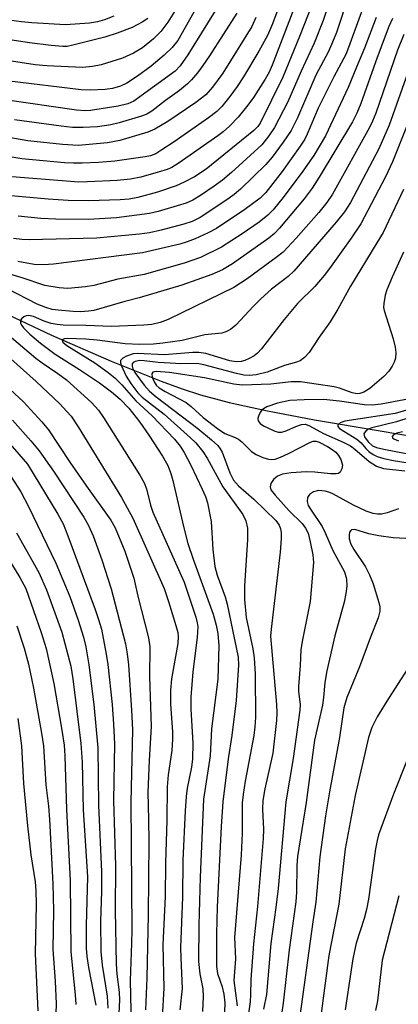
# Model space of a CAD drawing. Units: inches. Extents: x 1183771 to 1189773, y 569456 to 573458.
# Drawn here: x 1184344 to 1184419, y 572241 to 572435 of the extents above; entities that cross this region are included whole.
import ezdxf

# ---------------------------------------------------------------- set-up
doc = ezdxf.new("R2010")
doc.units = ezdxf.units.IN
doc.header["$MEASUREMENT"] = 0
doc.layers.add('HYDRO-Single Line Stream', color=4, linetype='Continuous')
doc.layers.add('Undefined', color=1, linetype='Continuous')

msp = doc.modelspace()

# ---------------------------------------------------------------- linework, layer by layer
at = {"layer": 'HYDRO-Single Line Stream'}
msp.add_lwpolyline([(1184246.55, 572439.03), (1184250.94, 572434.66), (1184256.05, 572429.94), (1184261.75, 572424.97), (1184267.98, 572419.82), (1184274.51, 572414.68), (1184280.82, 572409.96), (1184286.6, 572405.91), (1184290.32, 572403.5), (1184294.79, 572400.82), (1184300, 572397.89), (1184305.87, 572394.75), (1184319.47, 572387.86), (1184338.12, 572378.88), (1184350.48, 572373.09), (1184362.3, 572367.91), (1184372.17, 572363.95), (1184376.35, 572362.44), (1184379.98, 572361.25), (1184385.67, 572359.74), (1184393.28, 572358.09), (1184402.58, 572356.34), (1184415.57, 572354.1), (1184425.73, 572352.44)], dxfattribs=at)
at = {"layer": 'Undefined'}
for points, elevation in [([(1184381.55, 572442.19), (1184375.48, 572431.36), (1184374.4, 572429.99), (1184372.82, 572428.45), (1184370.19, 572426.28), (1184367.52, 572424.33), (1184365.38, 572422.96), (1184364.13, 572422.35), (1184362.55, 572421.87), (1184361.07, 572421.7), (1184358.1, 572421.57), (1184356.36, 572421.63), (1184342.12, 572423.31), (1184326.83, 572425.9), (1184318.12, 572427.47), (1184315, 572428.19), (1184307.73, 572430.15), (1184305.5, 572430.9), (1184298.02, 572433.74), (1184291.24, 572435.71)], 262), ([(1184400.44, 572442.84), (1184394.17, 572426.47), (1184393.59, 572425.13), (1184392.8, 572423.73), (1184390.47, 572420.09), (1184389.38, 572418.55), (1184387.43, 572416.21), (1184385.71, 572414.42), (1184384.48, 572413.32), (1184383.43, 572412.52), (1184375.75, 572407.19), (1184374.31, 572406.27), (1184373.36, 572405.83), (1184371.61, 572405.29), (1184368.17, 572404.36), (1184366.13, 572403.96), (1184363.47, 572403.67), (1184357.59, 572403.38), (1184355.88, 572403.37), (1184340.93, 572404.55)], 252), ([(1184384.08, 572439.18), (1184377.5, 572428.54), (1184375.99, 572426.37), (1184374.97, 572425.33), (1184366.77, 572419.4), (1184365.56, 572418.87), (1184363.67, 572418.35), (1184358.22, 572417.5), (1184357.08, 572417.46), (1184355.44, 572417.61), (1184340.81, 572419.72), (1184332.65, 572421.07), (1184318.26, 572423.64), (1184313.29, 572424.6), (1184310.26, 572425.39), (1184290.18, 572432.21), (1184285.81, 572433.99), (1184281.16, 572436.13)], 260), ([(1184376.14, 572439.22), (1184373.55, 572434.98), (1184372.11, 572433.16), (1184370.7, 572431.7), (1184368.48, 572429.94), (1184366.7, 572428.9), (1184364.55, 572427.89), (1184360.3, 572426.59), (1184358.6, 572426.22), (1184356.62, 572426.06), (1184349.52, 572426.39), (1184347.21, 572426.58), (1184328.32, 572429.44), (1184323.23, 572430.36), (1184319.03, 572431.25), (1184306.36, 572434.23), (1184303.33, 572435.17), (1184300.41, 572436.25)], 264), ([(1184396.11, 572439.66), (1184394.24, 572434.69), (1184393.24, 572432.39), (1184391.58, 572429.24), (1184388.53, 572424.19), (1184387.27, 572422.27), (1184385.81, 572420.28), (1184384.21, 572418.32), (1184383.2, 572417.31), (1184381.59, 572416.09), (1184374.79, 572411.33), (1184372.36, 572409.71), (1184371.11, 572408.98), (1184370.1, 572408.58), (1184369, 572408.33), (1184362.99, 572407.53), (1184359.79, 572407.26), (1184356.56, 572407.09), (1184354.81, 572407.07), (1184353.06, 572407.16), (1184344.61, 572407.95), (1184336.52, 572409.26)], 254), ([(1184409.47, 572440.63), (1184406.91, 572432.93), (1184406.18, 572431.03), (1184405.34, 572429.19), (1184402.85, 572424.51), (1184399.22, 572416.09), (1184397.93, 572413.6), (1184396.38, 572411.24), (1184394.17, 572408.27), (1184392.97, 572406.81), (1184387.93, 572401.93), (1184386.69, 572400.9), (1184385.38, 572399.97), (1184379.91, 572396.34), (1184378.32, 572395.53), (1184376.68, 572395.01), (1184372.2, 572393.84), (1184369.9, 572393.33), (1184367.91, 572393.04), (1184359.39, 572392.29), (1184346.06, 572391.94), (1184344.57, 572392.01), (1184342.92, 572392.21)], 246), ([(1184406.15, 572440.99), (1184404.31, 572435.34), (1184402.5, 572430.82), (1184399.95, 572425.34), (1184397.3, 572419.23), (1184394.63, 572414.14), (1184393.53, 572412.5), (1184392.12, 572410.76), (1184386.11, 572405.26), (1184384.33, 572403.77), (1184382.71, 572402.53), (1184380.01, 572400.69), (1184378.47, 572399.81), (1184377.13, 572399.21), (1184376.04, 572398.84), (1184371.6, 572397.52), (1184369.89, 572397.11), (1184363.36, 572396.27), (1184357.73, 572395.98), (1184351.35, 572396), (1184348.37, 572396.16), (1184343.84, 572396.6)], 248), ([(1184402.2, 572438.72), (1184399.62, 572432.16), (1184396.32, 572424.11), (1184391.81, 572415.03), (1184391.34, 572414.36), (1184390.58, 572413.59), (1184381.14, 572405.92), (1184378.8, 572404.38), (1184376.75, 572403.31), (1184375.16, 572402.6), (1184371.5, 572401.38), (1184367.55, 572400.34), (1184365.84, 572399.99), (1184364.07, 572399.85), (1184357.77, 572399.67), (1184353.76, 572399.7), (1184349.8, 572399.98), (1184341.77, 572400.71)], 250), ([(1184412.08, 572437.59), (1184408.85, 572428.75), (1184406.4, 572424.22), (1184403.33, 572418.01), (1184401.14, 572412.81), (1184400.65, 572411.82), (1184399.77, 572410.45), (1184396.16, 572405.46), (1184392.95, 572401.33), (1184391.79, 572400.19), (1184388.76, 572397.96), (1184383.16, 572394.17), (1184381.54, 572393.31), (1184378.93, 572392.16), (1184377.38, 572391.54), (1184375.9, 572391.08), (1184368.49, 572389.33), (1184350.89, 572387.13), (1184348.9, 572386.98), (1184347.01, 572387.05), (1184343.79, 572387.61)], 244), ([(1184369.55, 572435.76), (1184368.43, 572434.99), (1184366.44, 572433.95), (1184363.46, 572432.84), (1184361.04, 572432.07), (1184354.72, 572430.43), (1184353.6, 572430.22), (1184352.73, 572430.17), (1184350.41, 572430.36), (1184346.08, 572430.91), (1184341.38, 572431.64), (1184334.06, 572432.38), (1184328.6, 572433.14), (1184313.6, 572436.46)], 266), ([(1184362.81, 572436.2), (1184360.99, 572435.47), (1184359.56, 572435.05), (1184357.98, 572434.79), (1184353.24, 572434.51), (1184346.55, 572434.89), (1184344.53, 572435.09), (1184335.51, 572436.28)], 268), ([(1184390.97, 572435.91), (1184390.16, 572434.18), (1184384.42, 572424.9), (1184382.39, 572422.13), (1184381.06, 572420.65), (1184379.04, 572419.12), (1184373.5, 572415.35), (1184370.92, 572413.86), (1184369.58, 572413.25), (1184363.98, 572411.59), (1184361.54, 572411.1), (1184355.76, 572410.62), (1184352.66, 572410.79), (1184345.75, 572411.53), (1184337.37, 572412.98)], 256), ([(1184414.81, 572435.91), (1184412.52, 572429.88), (1184410.88, 572426.12), (1184409.26, 572422.1), (1184404.77, 572412.51), (1184402.44, 572408.63), (1184400.27, 572405.49), (1184396.39, 572400.3), (1184394.36, 572397.87), (1184393.36, 572396.83), (1184391.61, 572395.44), (1184388.28, 572393.12), (1184384.13, 572390.47), (1184380.01, 572388.46), (1184376.77, 572387.32), (1184368.85, 572385.09), (1184363.58, 572384.14), (1184358.88, 572382.89), (1184357.17, 572382.61), (1184353.69, 572382.33), (1184351.97, 572382.42), (1184349.13, 572382.9), (1184344.68, 572384.38), (1184340.4, 572385.64)], 242), ([(1184418.03, 572435.75), (1184417.29, 572434.12), (1184415, 572427.99), (1184411.77, 572418.91), (1184410.96, 572417), (1184410.09, 572415.25), (1184403.53, 572404.33), (1184402.14, 572402.17), (1184400.53, 572400.02), (1184395.67, 572394.21), (1184394.63, 572393.19), (1184393.51, 572392.27), (1184386.31, 572387.2), (1184384.34, 572386), (1184382.26, 572385.06), (1184376.3, 572382.93), (1184367.87, 572380.42), (1184365.01, 572379.72), (1184358.85, 572377.96), (1184357.82, 572377.79), (1184356.2, 572377.7), (1184354.78, 572377.72), (1184351.8, 572377.98), (1184350.62, 572378.16), (1184349.31, 572378.52), (1184347.63, 572379.23), (1184341.76, 572382.23)], 240), ([(1184387.19, 572436.82), (1184381.78, 572428.37), (1184380.46, 572426.4), (1184379.38, 572424.96), (1184378.24, 572423.59), (1184377.39, 572422.77), (1184375.8, 572421.47), (1184373.07, 572419.51), (1184370.32, 572417.37), (1184369.37, 572416.8), (1184368.3, 572416.39), (1184363.89, 572415.1), (1184362.19, 572414.7), (1184359.57, 572414.3), (1184356.74, 572414.13), (1184354.62, 572414.18), (1184352.39, 572414.4), (1184343.11, 572415.68)], 258), ([(1184420.29, 572432.59), (1184419, 572429.48), (1184414.72, 572417.02), (1184414.09, 572415.4), (1184413.5, 572414.17), (1184406.14, 572400.98), (1184405.02, 572399.31), (1184403.41, 572397.36), (1184398.98, 572392.25), (1184396.36, 572389.5), (1184395, 572388.42), (1184389.21, 572384.23), (1184386.62, 572382.51), (1184373.57, 572376.16), (1184371.98, 572375.55), (1184370.36, 572375.15), (1184368.73, 572375.01), (1184362.35, 572374.75), (1184357.3, 572374.95), (1184352.75, 572375.02), (1184351.57, 572375.16), (1184350.41, 572375.39), (1184349.04, 572375.86), (1184346.87, 572376.79), (1184345.9, 572376.97), (1184345.42, 572376.9), (1184344.96, 572376.69), (1184344.58, 572376.38), (1184344.34, 572376.01), (1184344.35, 572375.43), (1184344.58, 572374.96), (1184344.92, 572374.51), (1184346.2, 572373.23), (1184348.29, 572371.48), (1184351.17, 572369.33), (1184356.03, 572366.28), (1184359.97, 572363.65), (1184362.36, 572361.86), (1184364.04, 572360.41), (1184365.76, 572358.62), (1184367.95, 572355.87), (1184369.77, 572353.26), (1184372.44, 572349.12), (1184373.51, 572347.25), (1184374.14, 572345.68), (1184374.52, 572344.3), (1184376.61, 572335.19), (1184377.48, 572331.81), (1184378.52, 572328.76), (1184382.49, 572317.82), (1184383.12, 572315.7), (1184383.43, 572314.05), (1184383.6, 572311.55), (1184383.41, 572305), (1184382.2, 572295.16), (1184381.92, 572289.8), (1184380.61, 572281.23), (1184379.95, 572265.79), (1184379.67, 572256.33), (1184379.61, 572249.14), (1184379.84, 572246.66), (1184380.43, 572243.68), (1184380.52, 572242.21), (1184380.39, 572239.24)], 238), ([(1184422.16, 572428.01), (1184417.39, 572414.62), (1184415.32, 572409.97), (1184409.74, 572399.34), (1184408.55, 572397.48), (1184406.9, 572395.41), (1184398.46, 572385.7), (1184397.34, 572384.7), (1184394.09, 572382.15), (1184391.94, 572380.23), (1184390.47, 572378.8), (1184387.01, 572375.05), (1184385.94, 572374.17), (1184385.03, 572373.71), (1184384.25, 572373.49), (1184380.86, 572373.12), (1184376.34, 572372.01), (1184372.53, 572371.45), (1184370.67, 572371.26), (1184367.9, 572371.22), (1184365.06, 572371.32), (1184359.54, 572372.09), (1184357.29, 572372.27), (1184353.55, 572372.4), (1184352.96, 572372.35), (1184352.58, 572372.14), (1184352.73, 572371.71), (1184353.52, 572371.01), (1184359.03, 572367.56), (1184361.71, 572365.69), (1184363.02, 572364.6), (1184364.42, 572363.22), (1184367.18, 572360.06), (1184370.4, 572357.07), (1184374.84, 572352.48), (1184375.98, 572351.11), (1184376.75, 572349.83), (1184378.07, 572347.32), (1184380.33, 572342.59), (1184380.95, 572341.12), (1184381.36, 572339.86), (1184382.12, 572336.22), (1184382.42, 572330.64), (1184382.85, 572327.3), (1184383.31, 572325.55), (1184384.86, 572321.27), (1184385.3, 572319.82), (1184387.47, 572309.35), (1184387.54, 572307.74), (1184387.08, 572300.74), (1184386.17, 572293.81), (1184385.46, 572289.2), (1184384.44, 572280.73), (1184384.09, 572275.85), (1184383.28, 572259.88), (1184383.13, 572254.57), (1184383.14, 572248.11), (1184383.37, 572246.76), (1184384.26, 572244.11), (1184384.59, 572242.68), (1184384.79, 572240.91), (1184384.74, 572239.12)], 236), ([(1184421.46, 572415.91), (1184418.04, 572407.34), (1184416.63, 572404.41), (1184411.75, 572395.1), (1184409.86, 572392.24), (1184405.54, 572386.26), (1184404.49, 572384.9), (1184402.62, 572382.7), (1184399.23, 572379.3), (1184397.86, 572377.77), (1184396.54, 572376.17), (1184392.1, 572370.34), (1184391.31, 572369.49), (1184390.64, 572368.98), (1184389.66, 572368.42), (1184388.76, 572368.06), (1184388.05, 572367.88), (1184387.07, 572367.8), (1184385.79, 572367.98), (1184381.06, 572369.41), (1184379.63, 572369.66), (1184378.47, 572369.64), (1184372.89, 572369.18), (1184367.53, 572369.45), (1184366.66, 572369.35), (1184365.31, 572368.89), (1184364.61, 572368.52), (1184364.16, 572368.04), (1184364.13, 572367.61), (1184364.25, 572367.12), (1184365.23, 572364.98), (1184366.16, 572363.48), (1184367.56, 572361.64), (1184368.44, 572360.82), (1184372.77, 572357.43), (1184378.01, 572352.76), (1184379.04, 572351.74), (1184380.45, 572350.02), (1184381.33, 572348.7), (1184384.44, 572343.04), (1184388.36, 572337.58), (1184388.95, 572336.35), (1184389.31, 572334.86), (1184389.33, 572332.6), (1184388.72, 572323.47), (1184388.68, 572320.75), (1184389.07, 572317.22), (1184390.39, 572311), (1184390.64, 572309.24), (1184390.84, 572305.99), (1184390.86, 572297.42), (1184390.76, 572295.57), (1184390.57, 572293.87), (1184388.82, 572284.78), (1184388.42, 572282.15), (1184388.26, 572280.48), (1184388.22, 572274.52), (1184388.05, 572270.18), (1184386.75, 572253.85), (1184386.94, 572249.67), (1184386.57, 572245.34), (1184387.25, 572240.34)], 234), ([(1184420.2, 572401.88), (1184416.16, 572393.41), (1184414.96, 572391.31), (1184409.73, 572382.76), (1184407.21, 572378.23), (1184405.67, 572375.73), (1184403.52, 572372.67), (1184401.53, 572369.65), (1184400.59, 572368.64), (1184399.74, 572368), (1184399.01, 572367.72), (1184396.64, 572367.07), (1184393.2, 572365.74), (1184391.02, 572365.23), (1184389.68, 572365.07), (1184388.57, 572365.17), (1184387.14, 572365.46), (1184380.67, 572367.2), (1184379.35, 572367.45), (1184376.09, 572367.42), (1184374, 572367.5), (1184371.6, 572367.65), (1184368.81, 572368), (1184367.98, 572368.03), (1184367.03, 572367.86), (1184366.68, 572367.66), (1184366.46, 572367.38), (1184366.42, 572367.02), (1184366.53, 572366.6), (1184366.98, 572365.68), (1184368.84, 572363.15), (1184369.88, 572361.98), (1184371.2, 572360.87), (1184379.47, 572354.57), (1184382.18, 572352.35), (1184383.41, 572351.2), (1184383.89, 572350.6), (1184384.29, 572349.88), (1184385.8, 572345.82), (1184386.56, 572344.35), (1184387.5, 572343.25), (1184390.57, 572340.61), (1184394.94, 572336.37), (1184395.58, 572335.48), (1184395.82, 572334.75), (1184395.97, 572333.98), (1184395.99, 572332.83), (1184395.75, 572330.15), (1184393.98, 572314.91), (1184393.87, 572313.48), (1184395.04, 572300), (1184395.11, 572298.3), (1184395.06, 572296.82), (1184394.33, 572290.34), (1184392.75, 572283.26), (1184392.36, 572280.98), (1184392.29, 572279.24), (1184392.45, 572275.22), (1184392.42, 572273.46), (1184391.26, 572260.02), (1184390.49, 572252.58), (1184389.98, 572245.58), (1184389.92, 572242.56), (1184389.81, 572241.14), (1184389.22, 572236.98)], 232), ([(1184420.22, 572389.5), (1184417.95, 572384.51), (1184416.94, 572382.06), (1184416.56, 572380.95), (1184416.29, 572379.33), (1184416.28, 572378.52), (1184416.37, 572377.95), (1184418.15, 572372.34), (1184418.55, 572370.72), (1184418.72, 572369.64), (1184418.63, 572368.54), (1184418.36, 572367.7), (1184417.99, 572366.9), (1184417.32, 572365.97), (1184416.31, 572364.91), (1184413.52, 572362.5), (1184412.36, 572361.76), (1184411.56, 572361.5), (1184411.07, 572361.45), (1184410.07, 572361.62), (1184407.54, 572362.56), (1184406.45, 572362.87), (1184399.81, 572363.81), (1184397.96, 572363.86), (1184393.9, 572363.36), (1184388.22, 572363.16), (1184386.62, 572363.37), (1184380.79, 572364.62), (1184373.85, 572365.68), (1184371.2, 572365.89), (1184370.55, 572365.73), (1184370.35, 572365.44), (1184370.4, 572364.78), (1184370.8, 572363.82), (1184371.23, 572363.19), (1184371.81, 572362.67), (1184372.98, 572361.93), (1184377.12, 572359.72), (1184378.12, 572358.95), (1184380.53, 572356.79), (1184383.35, 572354.6), (1184384.82, 572353.63), (1184386.85, 572352.83), (1184387.55, 572352.47), (1184388.17, 572351.98), (1184390.09, 572350.01), (1184391.04, 572349.42), (1184392.36, 572348.88), (1184393.45, 572348.55), (1184394, 572348.48), (1184394.78, 572348.55), (1184395.84, 572348.92), (1184397.4, 572349.64), (1184401.81, 572351.92), (1184402.33, 572352.08), (1184402.89, 572352.1), (1184403.53, 572351.88), (1184405.13, 572351.02), (1184406.1, 572350.43), (1184406.79, 572349.88), (1184407.33, 572349.22), (1184407.77, 572348.48), (1184408.03, 572347.79), (1184408.1, 572347.36), (1184408.01, 572346.61), (1184407.69, 572345.98), (1184407.33, 572345.72), (1184406.85, 572345.6), (1184405.75, 572345.59), (1184402.63, 572345.92), (1184400.91, 572346.02), (1184397.98, 572345.85), (1184396.25, 572345.57), (1184395.28, 572345.14), (1184394.47, 572344.5), (1184393.93, 572343.69), (1184393.78, 572343.04), (1184393.96, 572342.44), (1184394.76, 572341.4), (1184397.54, 572338.29), (1184400.14, 572335.8), (1184400.83, 572334.88), (1184401.3, 572333.85), (1184401.74, 572332.17), (1184402.26, 572329.59), (1184402.37, 572328.09), (1184401.7, 572320.37), (1184400.12, 572312.46), (1184399.85, 572310.78), (1184399.74, 572307.67), (1184399.39, 572303.54), (1184399.42, 572302.57), (1184399.71, 572299.98), (1184399.7, 572298.83), (1184398.37, 572289.31), (1184396.88, 572280.74), (1184395.36, 572263.57), (1184394.95, 572259.79), (1184393.91, 572252.66), (1184393.08, 572242.59), (1184392.5, 572239.66)], 230), ([(1184341.71, 572373.31), (1184347.35, 572368.5), (1184348.64, 572367.56), (1184351.74, 572365.5), (1184353.43, 572364.2), (1184358.38, 572359.71), (1184359.76, 572358.23), (1184360.76, 572356.78), (1184367.98, 572345.36), (1184368.85, 572343.86), (1184369.29, 572342.63), (1184370.06, 572339.44), (1184370.54, 572338.03), (1184376.73, 572324.19), (1184379.06, 572317.23), (1184379.35, 572316.11), (1184379.44, 572315.32), (1184379.32, 572313.26), (1184378.48, 572306.42), (1184378.09, 572301.45), (1184378.1, 572299.08), (1184378.48, 572292.32), (1184378.38, 572289.2), (1184378.21, 572287.55), (1184377.38, 572283.42), (1184377.16, 572281.74), (1184376.95, 572278.91), (1184376.49, 572269.19), (1184376.4, 572261.84), (1184376.04, 572251.88), (1184376.07, 572249.84), (1184376.38, 572243.75), (1184375.92, 572239.54)], 240), ([(1184337.97, 572372.28), (1184347.42, 572363.92), (1184352.09, 572359.47), (1184353.47, 572358.05), (1184354.33, 572357.04), (1184355.74, 572354.94), (1184364.34, 572340.91), (1184366.59, 572336.83), (1184372.77, 572322.93), (1184373.68, 572320.33), (1184375.13, 572315.61), (1184375.49, 572314.21), (1184375.58, 572313.42), (1184375.5, 572312.05), (1184374.26, 572305.05), (1184374.02, 572302.8), (1184374.06, 572300.04), (1184374.43, 572294.54), (1184374.45, 572293.11), (1184374.3, 572290.89), (1184373.56, 572286.04), (1184373.36, 572283.7), (1184373.35, 572277.07), (1184373.05, 572268.59), (1184373, 572261.95), (1184372.51, 572252.44), (1184372.75, 572243.82), (1184372.37, 572238.02)], 242), ([(1184341.33, 572363.2), (1184344.9, 572359.84), (1184348.56, 572355.92), (1184349.88, 572354.36), (1184354.1, 572347.96), (1184357.38, 572343.17), (1184362.2, 572336.46), (1184363.08, 572334.92), (1184364.97, 572330.32), (1184366.81, 572324.99), (1184367.57, 572321.43), (1184369.69, 572313.15), (1184369.98, 572311.4), (1184369.87, 572305.42), (1184370.24, 572295.64), (1184369.81, 572288.9), (1184369.54, 572282.61), (1184369.71, 572277.18), (1184369.74, 572272.86), (1184369.59, 572258.35), (1184369.35, 572245.9), (1184369.08, 572239.52)], 244), ([(1184335.29, 572359.5), (1184345.7, 572347.51), (1184351.71, 572337.66), (1184352.78, 572335.7), (1184353.73, 572333.37), (1184359.14, 572318.75), (1184359.81, 572316.79), (1184360.35, 572314.86), (1184361.31, 572309.93), (1184361.61, 572307.88), (1184362.48, 572299.95), (1184362.78, 572296.05), (1184362.98, 572292.18), (1184362.78, 572281), (1184363.16, 572268.07), (1184363.08, 572259.18), (1184363.27, 572248.67), (1184363.39, 572246.6), (1184363.85, 572243.04), (1184363.94, 572241.48), (1184363.61, 572235.07)], 248), ([(1184423.85, 572360.93), (1184415.81, 572359.41), (1184414.08, 572359.19), (1184412.46, 572359.28), (1184407.53, 572360.01), (1184404.36, 572360.3), (1184400.54, 572360.28), (1184397.69, 572360.11), (1184395.28, 572359.61), (1184393.14, 572358.89), (1184392.49, 572358.5), (1184392.11, 572358.18), (1184391.8, 572357.75), (1184391.48, 572357.03), (1184391.38, 572356.55), (1184391.42, 572356.11), (1184391.84, 572355.57), (1184392.48, 572355.13), (1184393.47, 572354.64), (1184394.72, 572354.09), (1184395.45, 572353.88), (1184396.04, 572353.86), (1184396.77, 572354.06), (1184399.21, 572355.14), (1184400.02, 572355.41), (1184400.81, 572355.43), (1184401.59, 572355.14), (1184404.36, 572353.6), (1184408.28, 572351.9), (1184409.72, 572351.13), (1184410.59, 572350.52), (1184413.39, 572348.09), (1184414.84, 572347.16), (1184416.24, 572346.68), (1184420.48, 572346.19)], 228), ([(1184422.87, 572358.79), (1184418.54, 572357.55), (1184408.58, 572356.07), (1184407.65, 572355.72), (1184407.22, 572355.28), (1184407.23, 572354.99), (1184407.56, 572354.62), (1184411, 572352.48), (1184411.85, 572351.76), (1184412.78, 572350.63), (1184413.36, 572350.06), (1184414.23, 572349.42), (1184414.97, 572349.08), (1184416.3, 572348.68), (1184418.21, 572348.24), (1184429.47, 572346.48)], 226), ([(1184342.71, 572356.24), (1184346.38, 572352.16), (1184348.04, 572350.19), (1184350.88, 572346.13), (1184356.84, 572337.03), (1184357.7, 572335.52), (1184358.69, 572333.34), (1184360.44, 572328.63), (1184362.28, 572322.88), (1184365.11, 572311.95), (1184365.49, 572310.02), (1184365.72, 572307.84), (1184366.35, 572298.85), (1184366.5, 572294.94), (1184366.16, 572280.63), (1184366.36, 572255.36), (1184366.33, 572252.71), (1184366.05, 572245.37), (1184366.22, 572236.42)], 246), ([(1184421.46, 572356.8), (1184418.83, 572355.88), (1184413.93, 572354.73), (1184413.18, 572354.38), (1184412.75, 572354.09), (1184412.38, 572353.58), (1184412.52, 572352.94), (1184413.22, 572351.94), (1184414.09, 572351.18), (1184414.88, 572350.83), (1184416.33, 572350.49), (1184425.15, 572348.82)], 224), ([(1184420.04, 572353.96), (1184418.92, 572353.65), (1184418.24, 572353.34), (1184417.96, 572353), (1184418.03, 572352.76), (1184418.31, 572352.52), (1184419.2, 572352.14)], 222), ([(1184341.73, 572346.15), (1184344.39, 572342.06), (1184345.94, 572339.18), (1184351.34, 572327.92), (1184354.07, 572321.33), (1184355.75, 572316.63), (1184356.78, 572313.33), (1184357.24, 572311.36), (1184357.89, 572307.85), (1184358.87, 572299.94), (1184359.66, 572291.43), (1184359.77, 572280.02), (1184360.4, 572266.88), (1184360.39, 572263.06), (1184360.18, 572257), (1184360.26, 572251.11), (1184360.52, 572248.38), (1184361.5, 572242.27), (1184361.66, 572239.9)], 250), ([(1184419.26, 572338.7), (1184417, 572337.89), (1184415.86, 572337.64), (1184415.04, 572337.64), (1184414.22, 572337.76), (1184412.82, 572338.21), (1184410.3, 572339.43), (1184406.21, 572341.68), (1184405.42, 572342.02), (1184404.69, 572342.22), (1184403.39, 572342.3), (1184402.4, 572342.09), (1184401.56, 572341.54), (1184401.18, 572340.93), (1184401.12, 572340.14), (1184401.36, 572339.36), (1184401.78, 572338.62), (1184404.09, 572335.2), (1184404.7, 572333.96), (1184406.21, 572330.42), (1184408.51, 572326.25), (1184408.9, 572324.87), (1184408.96, 572323.39), (1184408.77, 572321.96), (1184408.43, 572320.25), (1184406.64, 572313.56), (1184405.01, 572306.64), (1184404.64, 572304.33), (1184404.38, 572301.36), (1184404.17, 572299.83), (1184402.56, 572292.9), (1184400.93, 572280.58), (1184399.22, 572269.9), (1184399.1, 572268.12), (1184399, 572262.84), (1184398.86, 572260.91), (1184397.55, 572251.4), (1184396.39, 572240.88), (1184396.02, 572238.6)], 228), ([(1184338.62, 572334.1), (1184344.18, 572325.08), (1184345.35, 572322.9), (1184348.41, 572314.25), (1184349.39, 572311.06), (1184350.9, 572304.16), (1184352.47, 572295.3), (1184352.96, 572291.94), (1184353.1, 572289.79), (1184353.42, 572279.19), (1184354.14, 572265.15), (1184354.32, 572251.05), (1184355.16, 572242.53), (1184355.27, 572240.58)], 254), ([(1184343.51, 572333.97), (1184347.93, 572326.12), (1184349.48, 572322.69), (1184352.48, 572314.32), (1184354.28, 572307.57), (1184354.7, 572305.04), (1184356.3, 572292.24), (1184356.56, 572288.58), (1184356.71, 572279.1), (1184357.6, 572265.88), (1184357.35, 572256.26), (1184357.33, 572251.67), (1184357.48, 572250.14), (1184357.83, 572247.92), (1184359.23, 572240.46)], 252), ([(1184421.95, 572332.74), (1184418.14, 572332.95), (1184415.3, 572333.34), (1184413.35, 572333.74), (1184410.57, 572334.61), (1184409.93, 572334.55), (1184409.76, 572334.43), (1184409.55, 572334.06), (1184409.45, 572333.58), (1184409.45, 572332.77), (1184409.79, 572331.67), (1184410.37, 572330.63), (1184412.67, 572327.21), (1184413.46, 572325.65), (1184414.23, 572323.84), (1184415.36, 572320.16), (1184415.54, 572319.3), (1184415.56, 572318.47), (1184415.2, 572317.1), (1184413.68, 572313.33), (1184411.53, 572307.42), (1184408.98, 572301.34), (1184408.4, 572299.31), (1184407.56, 572293.41), (1184405.57, 572282.7), (1184404.79, 572277.94), (1184403.67, 572269.81), (1184402.82, 572260.83), (1184402.22, 572256.96), (1184399.44, 572236.39)], 226), ([(1184343.61, 572315.54), (1184345.06, 572311.13), (1184345.94, 572307.98), (1184346.93, 572303.2), (1184348.51, 572294.29), (1184348.87, 572291.79), (1184349.36, 572284.05), (1184349.86, 572279.86), (1184350.06, 572277.24), (1184350.72, 572264.46), (1184350.83, 572259.2), (1184350.75, 572251.52), (1184351.2, 572245.22), (1184351.41, 572240.75), (1184351.14, 572233.06)], 256), ([(1184422.88, 572309.86), (1184417.23, 572301.19), (1184414.99, 572297.51), (1184413.93, 572295.43), (1184413.31, 572293.45), (1184410.63, 572281.99), (1184408.66, 572271.41), (1184407.4, 572260.43), (1184405.42, 572250.33), (1184403.82, 572238.37)], 224), ([(1184343.79, 572297.23), (1184344.5, 572291.82), (1184344.94, 572284.36), (1184345.74, 572275.97), (1184346.38, 572270.19), (1184347.2, 572264.91), (1184347.37, 572263.17), (1184347.41, 572260.47), (1184347.25, 572250.61), (1184347.79, 572239.34)], 258), ([(1184420.96, 572289.01), (1184418.23, 572282.24), (1184415.26, 572274.18), (1184414.97, 572273.06), (1184414.68, 572271.41), (1184413.25, 572261.44), (1184412.89, 572259.4), (1184412.42, 572257.63), (1184410.82, 572252.74), (1184410.19, 572249.62), (1184408.64, 572239.55)], 222), ([(1184419.28, 572262.13), (1184415.96, 572249.36), (1184415.06, 572241.32), (1184414.65, 572239.41)], 220)]:
    msp.add_lwpolyline(points, dxfattribs=dict(at, elevation=elevation))

doc.saveas('drawing.dxf')
